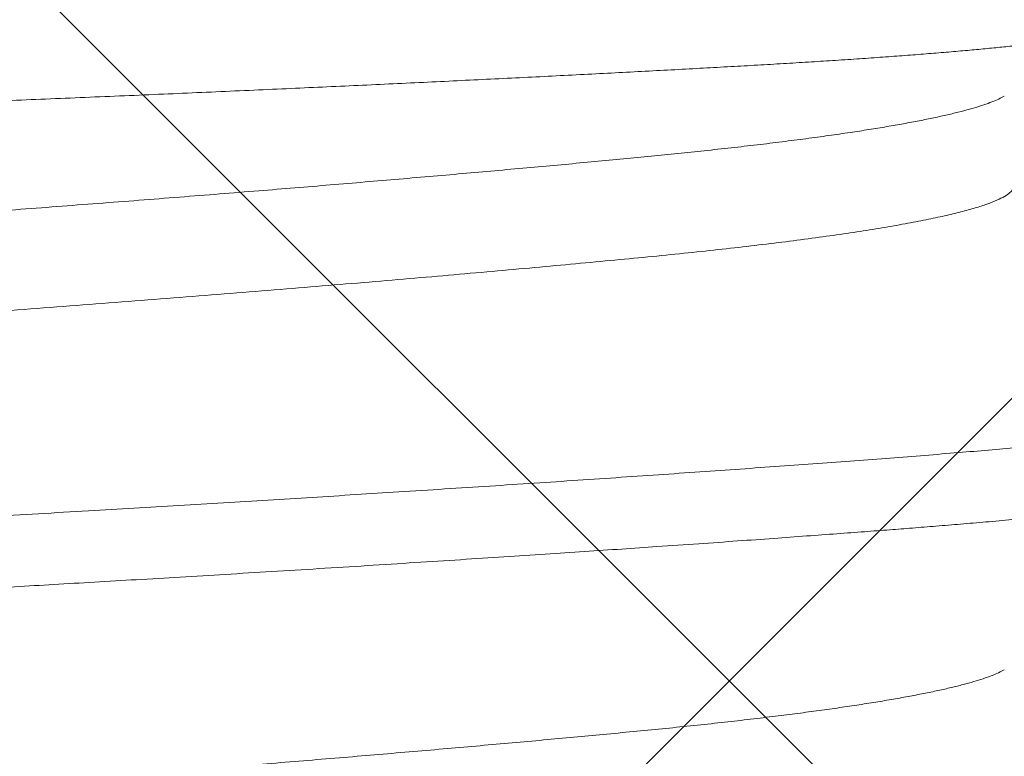
# Model space of a CAD drawing. Extents: x -30 to 73, y -10 to 73.
# Drawn here: x 51 to 51, y 16 to 16 of the extents above; entities that cross this region are included whole.
import ezdxf

# ---------------------------------------------------------------- set-up
doc = ezdxf.new("R2010")
doc.units = 0
doc.header["$LTSCALE"] = 0.1
doc.header["$MEASUREMENT"] = 0
doc.layers.get('0').update_dxf_attribs({"linetype": 'CONTINUOUS', "lineweight": 15})
doc.layers.get('DEFPOINTS').update_dxf_attribs({"linetype": 'CONTINUOUS'})
doc.layers.add('TEXT', color=7, linetype='CONTINUOUS', lineweight=15)
doc.styles.add('ROMAND', font='romand.shx', dxfattribs={"oblique": 15})
doc.dimstyles.new('ROMAND', dxfattribs={"dimscale": 4.5, "dimtxt": 0.125, "dimasz": 0.125, "dimexe": 0.0625, "dimexo": 0.0625, "dimgap": 0.0625, "dimtad": 0, "dimtih": 1, "dimtoh": 1, "dimdec": 3, "dimzin": 0, "dimdsep": 46, "dimlunit": 4, "dimtxsty": 'ROMAND', "dimcen": 0, "dimadec": 0, "dimazin": 0, "dimtfac": 1, "dimtdec": 3, "dimtix": 1, "dimtofl": 0, "dimtmove": 0, "dimatfit": 0, "dimfxl": 0, "dimtolj": 1, "dimtzin": 0, "dimarcsym": 0})

# ---------------------------------------------------------------- blocks, each defined once
blk = doc.blocks.new('*D36')
at = {"layer": 'DEFPOINTS', "color": 0}
for p in [(51.24576710709459, 15.51731099494397), (51.53105043202947, 15.51731099494397)]:
    blk.add_point(p, dxfattribs=at)
at = {"layer": 'TEXT', "color": 0, "lineweight": -2}
blk.add_line((52.09355043202947, 15.51731099494397), (52.65605043202947, 15.51731099494397), dxfattribs=at)
at = {"layer": 'TEXT', "color": 0}
blk.add_solid([(52.09355043202947, 15.61106099494397), (52.09355043202947, 15.42356099494397), (51.53105043202947, 15.51731099494397)], dxfattribs=at)
at = {"layer": 'TEXT', "color": 0, "insert": (57.97948801464026, 15.51731099494397), "char_height": 0.5625, "attachment_point": 5, "style": 'ROMAND'}
blk.add_mtext('\\A1;(4) \\A1;{\\H0.7x;\\S5/16;}"-18x {\\H0.7x;\\S3/4;}"S.S.\\PCUP POINT SET SCREW\\P(4 @ 90%%D)', dxfattribs=at)

msp = doc.modelspace()

# ---------------------------------------------------------------- hatches: boundary and pattern name
h = msp.add_hatch()
h.set_pattern_fill('ANSI37', color=8, style=0)
h.set_pattern_definition([(45, (-21.80442281603644, 1.019273235502062), (-0.08838834764831843, 0.08838834764831845), []), (135, (-21.80442281603644, 1.019273235502062), (-0.08838834764831845, -0.08838834764831843), [])])
h.paths.add_polyline_path([(54.2849746378904, 4.967680779200656), (54.66819519565399, 4.967680779200656), (54.2849746378904, 5.359466811311954)])
edge = h.paths.add_edge_path(flags=17)
edge.add_arc((51.67174498558086, 13.1864607697335), 0.4541543661127623, 3.941802089092842, 63.43833296286714)
edge.add_arc((51.67174498558086, 13.1864607697335), 0.4541543661127623, 3.9418020890923913, 63.43833296286772, ccw=False)
h.paths.add_polyline_path([(51.37482499978159, 13.59268077920068), (51.87482499978159, 13.59268077920066)], flags=17)
h.paths.add_polyline_path([(50.87482499978159, 14.28018077920068), (51.37482499978159, 14.28018077920068)], flags=17)
h.paths.add_polyline_path([(51.37482499978159, 14.28018077920068), (51.37482499978159, 13.90518077920068)], flags=17)
edge = h.paths.add_edge_path(flags=17)
edge.add_arc((51.40998124978159, 13.74893077920068), 0.1601562500000057, 102.6803834918181, 257.3196165081819)
edge.add_arc((51.40998124978159, 13.74893077920068), 0.1601562500000057, 102.68038349181847, 257.3196165081827, ccw=False)
edge = h.paths.add_edge_path()
edge.add_line((53.9724746378904, 5.67895158986682), (53.81232499978159, 5.842680779200656))
edge.add_line((50.62482499978159, 16.59268077920066), (51.52675172815748, 16.59268077920066))
edge.add_line((50.62482499978159, 14.03018077920068), (50.62482499978159, 16.59268077920068))
edge.add_line((51.11144048721462, 14.03018077920068), (50.62482499978159, 14.03018077920068))
edge.add_arc((51.67174498558086, 13.1864607697335), 0.2041543661127747, 3.941802089092842, 52.6621262883726)
edge.add_line((51.31994695100116, 13.34877834017628), (51.79556748567052, 13.34877834017628))
edge.add_arc((51.40998124978159, 13.74893077920068), 0.4101562499999932, 136.7081924067259, 257.3196165081827)
edge.add_line((52.37482499978159, 16.71785695118211), (52.37482499978159, 16.46768077920068))
edge.add_line((52.12482499978159, 13.21768077920068), (52.12482499978159, 12.90707744046522))
edge.add_line((53.9724746378904, 4.967680779200656), (53.9724746378904, 5.678951589866827))
edge.add_arc((52.29080548860213, 14.35164006163528), 2.367708099964077, 87.96639869908834, 108.8261439906009)
edge.add_arc((53.5897428237123, 4.99843748213037), 0.03076058590793105, 179.6194096722895, 270.9103897812607)
edge.add_line((53.55898561464983, 5.061141809432307), (53.55898291643473, 4.998641809490515))
edge.add_arc((53.52773561467893, 5.061143158539913), 0.03125, 359.9975264586324, 449.9975264586324)
edge.add_line((53.52773696378642, 5.092393158510696), (53.40336083582793, 5.092398528007372))
edge.add_line((53.58925408012681, 4.967680779200656), (53.9724746378904, 4.967680779200656))
edge.add_arc((43.80669345671686, 5.901759593114278), 9.630736738121792, 355.1792127267405, 386.2785836078277)
edge.add_arc((45.03795734106325, 6.376779829401571), 8.317267113099573, 27.09973362824418, 40.81203077727689)
edge.add_arc((51.76041665055936, 12.08557860948552), 0.507102169715138, 90.00000000001131, 212.5452067121244, ccw=False)
edge.add_arc((51.74477303402716, 12.72193029789862), 0.1301927832940733, 276.9011823165497, 362.6650889151149)
edge.add_line((51.87482499978159, 12.72798397655387), (51.87482499978159, 13.20737758199391))
edge.add_line((51.76041665055925, 12.34268077920066), (51.87482499978148, 12.34268077920066))
edge.add_line((50.87482499978159, 16.29839680529014), (50.87482499978159, 14.28018077920068))
edge.add_arc((52.29080548860213, 14.35164006163528), 2.117708099964077, 87.72620824660264, 117.0821000865515)
edge.add_arc((51.16390567348071, 16.73370195005856), 0.5225497153077003, 236.4123632040906, 288.1500487236945)
edge.add_arc((43.8157971554258, 5.902234522487433), 9.996705236792895, 359.6586677063099, 386.4298715604606)
edge.add_line((52.12482499978159, 13.21768077920066), (52.12482499978159, 12.71768077920066))
edge.add_arc((51.76041665055925, 12.08557860948568), 0.2571021697149831, 90, 221.5225594682804)
edge.add_arc((51.67174498558086, 12.74890078866783), 0.4541543661127623, 296.5616670371323, 356.0581979109076)
edge.add_arc((46.27888900291316, 6.64120805104168), 7.474781999649259, 29.76298651236758, 45.22363309705337)

# ---------------------------------------------------------------- linework, layer by layer
at = {"color": 8}
for points, knots in [([(51.50812231077225, 15.8442379501958), (51.50813632045697, 15.84422675605452), (51.50821298842914, 15.84416549613837), (51.50824801641465, 15.84405556368876), (51.50822729022684, 15.84390678774805), (51.50810092363383, 15.84375843573375), (51.50787905506513, 15.84360867145979), (51.50755803047832, 15.84345757491), (51.50713830926156, 15.84330526105406), (51.50661716473337, 15.84315113980004), (51.50599247031278, 15.84299534319779), (51.50526256098033, 15.84283792848399), (51.5044302421793, 15.84267973759948), (51.5034951704348, 15.84252080471943), (51.50245741402148, 15.8423613984332), (51.50132145141515, 15.84220210146474), (51.50008834109315, 15.84204310831089), (51.49875972809321, 15.84188448527051), (51.49733168116097, 15.84172580895316), (51.49580431459299, 15.84156715161178), (51.49417827483433, 15.84140868416567), (51.49244581579319, 15.84124972537508), (51.49060573587587, 15.84109047321073), (51.48865731146725, 15.84093095812396), (51.4866103143404, 15.84077216088463), (51.48446532312857, 15.84061408922258), (51.48222358166299, 15.84045704529574), (51.47991941824557, 15.8403031603831), (51.4775581568914, 15.84015266997125), (51.47514532966045, 15.84000547290977), (51.47264846620158, 15.83985988036908), (51.47006997951144, 15.83971447575118), (51.46741279806804, 15.839567349861), (51.46466578121738, 15.83941804042661), (51.46182927742166, 15.83926628567313), (51.45890372985991, 15.8391124332735), (51.45590383273156, 15.83895728076506), (51.45283116342694, 15.8388009394717), (51.44968770713808, 15.83864348228687), (51.44649421492034, 15.83848602077855), (51.44325375981543, 15.83832865573127), (51.43996959981757, 15.83817144952137), (51.4366250543635, 15.83801370877848), (51.43322209821531, 15.83785543984031), (51.42976304509409, 15.83769685744353), (51.42623325954014, 15.83753731698755), (51.42263420617235, 15.83737684657088), (51.41896778845398, 15.83721566324472), (51.41525325464568, 15.83705462564664), (51.41149314738254, 15.83689377006054), (51.40769027863598, 15.83673337485391), (51.40389034629266, 15.83657523591997), (51.40009723718777, 15.8364195004546), (51.39631469017468, 15.83626617746683), (51.39250290059852, 15.83611377025518), (51.38866458980488, 15.83596223191725), (51.38480262880057, 15.83581182963971), (51.38090114824547, 15.83566172691006), (51.37696280443492, 15.83551272776494), (51.37299073799977, 15.83536379612765), (51.36900667721238, 15.83521373006981), (51.3650136953496, 15.83506162487409), (51.36101487107135, 15.83490785516341), (51.35705382928666, 15.83475427495311), (51.3531334392319, 15.8346007831456), (51.34925623585309, 15.83444776774942), (51.34538527694576, 15.83429360045535), (51.34152355450419, 15.83413850039862), (51.3376740600014, 15.83398249848436), (51.33382157415224, 15.8338251090213), (51.32996963699452, 15.83366622535553), (51.32612185673861, 15.83350621203759), (51.3222986815108, 15.83334569750649), (51.31850343810834, 15.83318493950676), (51.31473933988912, 15.83302401287075), (51.31103644677978, 15.83286419846466), (51.30739701652067, 15.83270566202135), (51.3038229167181, 15.83254841877122), (51.30029070924661, 15.83239155284043), (51.29680360521672, 15.83223508298612), (51.29336464358676, 15.83207922704248), (51.28995999513256, 15.83192327225186), (51.28659395757222, 15.83176734748152), (51.28327075358311, 15.83161162663505), (51.28000908279671, 15.83145696826764), (51.27681254252161, 15.83130369530278), (51.27368403899266, 15.83115163188535), (51.27066922522431, 15.83100306870223), (51.26776628853054, 15.83085602923612), (51.26497283304093, 15.83070907534604), (51.2622508374584, 15.83056065850278), (51.25960293800119, 15.8304107115663), (51.2570315394488, 15.83025947536692), (51.25452729390054, 15.83010627703582), (51.25209426409072, 15.82995124307322), (51.24973620074195, 15.82979444053228), (51.24746602784262, 15.82963677686415), (51.24528644382156, 15.82947820685015), (51.24319966981091, 15.82931901659919), (51.24121538702695, 15.82915984857779), (51.23933483128621, 15.82900079844872), (51.2375568073868, 15.8288419388213), (51.23588025289598, 15.82868306185075), (51.23430367109677, 15.82852396557801), (51.2328304070802, 15.82836491881903), (51.23146969621712, 15.82820697965705), (51.23022323432451, 15.828050370257), (51.22906861799129, 15.8278923705451), (51.22800744062158, 15.8277322330875), (51.22704728117401, 15.82757008747659), (51.22620911651165, 15.8274089394328), (51.22550638490907, 15.82725177361351), (51.224933365423, 15.82709868323462), (51.22448257714268, 15.82694971986136), (51.22414454033049, 15.82680203969086), (51.22391982181057, 15.82665576334615), (51.22380791515002, 15.82651030996196), (51.22381033857744, 15.82636329150345), (51.22390650273269, 15.82622359635812), (51.2240535337678, 15.82613270739965), (51.2241207934253, 15.8260911300537)], [0, 0, 0, 0, 0.001816981024388611, 0.009943425085564062, 0.01781016463897233, 0.0256783164410081, 0.03354505655692687, 0.04146324908346286, 0.04938288168349644, 0.05730107457283867, 0.06538105416340585, 0.07346256510292362, 0.08154254797749251, 0.0896783157332208, 0.09781564955212332, 0.1059514187016052, 0.1140554786182298, 0.1221610847853284, 0.1302651458364125, 0.1384254997401057, 0.1465874265114232, 0.1547477911982127, 0.1630856746661946, 0.1714252522732124, 0.1797631351132145, 0.1881623869021748, 0.1965633327605684, 0.2049625782450882, 0.213066636646545, 0.2211722430990064, 0.2292763066910994, 0.2374353422677124, 0.2455958944791389, 0.2537549568747822, 0.2620829688960903, 0.270412521830853, 0.2787405218515898, 0.2871258136289666, 0.2955127244529801, 0.3038980191858915, 0.3121942813164453, 0.3204920979659865, 0.3287883673540438, 0.3371412778404577, 0.3454957663471914, 0.3538486765996907, 0.3623800841471218, 0.3709131779609171, 0.3794445836966354, 0.3880376321690074, 0.396632402274135, 0.4052254529342746, 0.4135923424560446, 0.4219608359266545, 0.4303277299850426, 0.4387527382781685, 0.4471793783551646, 0.4556043893643965, 0.4642102402858102, 0.4728178403272076, 0.481423815547302, 0.4900901984400551, 0.4987582515024694, 0.5074246336446765, 0.515887369333305, 0.5243516566151204, 0.5328143881847223, 0.5413336262592969, 0.5498544457411714, 0.5583736783112442, 0.5670707651973589, 0.5757695321745885, 0.5844666203438847, 0.5932250711280986, 0.6019852473597731, 0.6107436925846051, 0.6193734334467018, 0.6280048238901996, 0.6366345649963288, 0.6453242347216268, 0.6540156185221574, 0.662705281996217, 0.6715840230357188, 0.6804645539985731, 0.689343273891386, 0.6982873061409083, 0.7072331852020545, 0.7161772374539598, 0.7248105031643183, 0.7334453074493957, 0.7420785879946868, 0.7507683274259633, 0.759459654374746, 0.7681493933545159, 0.7770167232976486, 0.7858857752886138, 0.7947531090840726, 0.8036816924477671, 0.8126119889844556, 0.8215405745636745, 0.8304280866641178, 0.8393155941756364, 0.848230329967403, 0.8571450562137762, 0.8661115146076965, 0.8750849274343553, 0.8839139153258054, 0.8927495474924187, 0.9020927687977891, 0.9114359853335927, 0.9208108458899642, 0.9301857054632096, 0.9390732153615144, 0.9479607273795936, 0.9568754592254683, 0.9657901908430977, 0.9747559481246915, 0.9837283094022895, 0.9925564807781556, 1, 1, 1, 1]), ([(51.49620420526514, 15.83683851909944), (51.49612467493, 15.83679077636684), (51.49589239224792, 15.83665133510897), (51.49537603095496, 15.83641741309486), (51.49466285096491, 15.83613687743689), (51.49382129831633, 15.83585374532193), (51.49285933708666, 15.83556839510102), (51.49177553512345, 15.83528132871449), (51.49057147318058, 15.83499301630684), (51.48924836340962, 15.83470371052474), (51.48781660209158, 15.83441585439057), (51.4862806552303, 15.8341296129132), (51.48464523175267, 15.8338455572836), (51.48290375681711, 15.83356239865311), (51.48101019904311, 15.83327297988527), (51.47895823422516, 15.83297790673758), (51.47674218058273, 15.83267773429823), (51.47441883353565, 15.83238056648801), (51.4719932795615, 15.83208679687272), (51.46947082073814, 15.83179686538331), (51.46690641454472, 15.83151665309593), (51.46431173187625, 15.83124615964648), (51.46169366478375, 15.83098569558611), (51.45899426188066, 15.83072664498927), (51.45620605981946, 15.8304625761203), (51.45332468309039, 15.83019458675352), (51.4503529477696, 15.82992252396065), (51.4472940957271, 15.82964694417799), (51.44415167573652, 15.82936818936689), (51.44092958145643, 15.82908652681589), (51.43765163081662, 15.82880422780906), (51.43432369437323, 15.82852160999185), (51.43095158608105, 15.82823924181371), (51.42752004145063, 15.82795562540986), (51.42394104053506, 15.82766384678466), (51.42021506122296, 15.82736413426444), (51.4163437388562, 15.82705711404385), (51.41242792241906, 15.82675075366178), (51.4084744812285, 15.82644566406728), (51.40449035875145, 15.82614230360348), (51.40055853087449, 15.8258470093121), (51.39668737734428, 15.8255599422789), (51.39288423085554, 15.82528147123929), (51.3890779260945, 15.82500621215613), (51.38527418080446, 15.82473455977278), (51.38147860321783, 15.82446702623116), (51.37769627338207, 15.82420333979606), (51.37392142939143, 15.82394472907103), (51.37014428016073, 15.82368368952136), (51.3663551617642, 15.82341815268269), (51.36257775603474, 15.82315016878358), (51.35881755562548, 15.82288008918444), (51.35507991562861, 15.82260827515167), (51.35134779415444, 15.82233350369421), (51.34752724127827, 15.82204869337767), (51.34362590401247, 15.82175414286432), (51.33965274091429, 15.82145005147559), (51.33571293683235, 15.82114445358501), (51.33181340674525, 15.82083778148598), (51.32796097017763, 15.82053053782732), (51.32423455699291, 15.82022920542227), (51.3206367053931, 15.81993420653457), (51.31716892989789, 15.81964598670965), (51.31376500987528, 15.81935905609606), (51.31042975778996, 15.81907394825446), (51.30716775441192, 15.81879103065945), (51.30398330853131, 15.81851071269833), (51.30088044917557, 15.81823341296283), (51.29786288250625, 15.8179594614255), (51.29493404116772, 15.81768931955419), (51.29211372958173, 15.81742480004863), (51.28940102395904, 15.81716597197483), (51.28678694507039, 15.81691239238421), (51.28424845834502, 15.81665430605712), (51.28171529040355, 15.8163853077953), (51.27919903417433, 15.81610501057172), (51.27671314455563, 15.81581353590595), (51.27432625075085, 15.81551843250186), (51.2720435390363, 15.81522001151056), (51.26986998381017, 15.81491893243472), (51.26784954713935, 15.81462133659988), (51.26597859609524, 15.81432790421009), (51.26425286275867, 15.8140391221674), (51.26263835090094, 15.8137496300359), (51.26113772074621, 15.81345994804528), (51.25975329645632, 15.81317041518108), (51.25848697603919, 15.81288157405336), (51.25734039349345, 15.81259377508512), (51.25631471326892, 15.81230748706639), (51.25541080138885, 15.81202312447762), (51.25463371415231, 15.81174286630994), (51.2539810204662, 15.81146685263305), (51.25345013525123, 15.81119566119004), (51.25303567385606, 15.81092779488067), (51.25273206197596, 15.81065672094381), (51.25253869195296, 15.81038618219198), (51.25251678354107, 15.81020574895288), (51.25250606599877, 15.81011748144674)], [0, 0, 0, 0, 0.005430495615956758, 0.01586074148625105, 0.02632804485869079, 0.03682728161514559, 0.04735327069924843, 0.05790072038880796, 0.06846427125988543, 0.07903854013504581, 0.08961808952971678, 0.1000085992843455, 0.1103937937510074, 0.120768509238179, 0.1311276419551655, 0.1422909427702799, 0.1534238668634403, 0.1645202247592709, 0.1755739190542953, 0.1865790340148687, 0.1975298254893672, 0.2078001010563928, 0.218012561950317, 0.2282097726765297, 0.2384648206774554, 0.2487743949907414, 0.2591338429811119, 0.2695383984403545, 0.2799831216339419, 0.2904630174344396, 0.3009729014911547, 0.3113192639265188, 0.3216844854272111, 0.3320635051478452, 0.3424511706439429, 0.3536723930551151, 0.3648911913588292, 0.3761010802962588, 0.3872955983357744, 0.3984683230556205, 0.4096129223842601, 0.4200893902542959, 0.4305301787421976, 0.4409302726675801, 0.4512847636995, 0.4615888799536003, 0.4718380096722533, 0.4820312746292797, 0.4922499565275585, 0.5025259869280742, 0.5128548145134748, 0.5230460613782872, 0.5332791331208176, 0.543549334374985, 0.5538518488945019, 0.5650080059539997, 0.5761898459389602, 0.5873910332715634, 0.5986051095993121, 0.6098256173669838, 0.6210460409385187, 0.6316194616595809, 0.6421815849014377, 0.6527270457055387, 0.6632505042265499, 0.673746655957637, 0.6842103459203603, 0.6946364571407945, 0.705020021183303, 0.7153561778724784, 0.7256402001375899, 0.7356854722256069, 0.745692870848685, 0.7557481929539914, 0.7658574330785455, 0.7768297411630468, 0.7878542301098044, 0.798925016286661, 0.810036138498444, 0.8211814697544904, 0.8323547843592288, 0.8429095967186373, 0.853478278523477, 0.8640554210925395, 0.8746355598219054, 0.8852132542213064, 0.8957830778036352, 0.9063395866998053, 0.916877419046923, 0.9273912507107837, 0.9378758429863622, 0.9481397689648844, 0.9583657189997524, 0.9685490209785775, 0.9786851220815204, 0.9895728130417065, 0.9999999999999999, 0.9999999999999999, 0.9999999999999999, 0.9999999999999999]), ([(51.49713792030059, 15.82817274598096), (51.49712432954732, 15.82806636884364), (51.49709575180134, 15.82784268596656), (51.49678913838829, 15.82749414423216), (51.49627503405918, 15.8271284327095), (51.49553586620596, 15.82675620577585), (51.49458238833165, 15.82638078861432), (51.49341707636336, 15.82600308852837), (51.49204577629462, 15.82562422162077), (51.49046340808957, 15.82524288343251), (51.48866227900407, 15.82485782183282), (51.48664235495562, 15.82446995875559), (51.4844049488878, 15.8240804809584), (51.48196893792704, 15.82369262886822), (51.47934216555871, 15.82330766739328), (51.47655011502968, 15.82292868117132), (51.47360607572455, 15.82255670337204), (51.47052372519011, 15.82219243282056), (51.46729572200138, 15.821834837691), (51.46391237221735, 15.82148157287004), (51.46036768852321, 15.82113504458268), (51.4566492255417, 15.82078154706763), (51.45276633568369, 15.82042026269806), (51.44872067013682, 15.82005218606166), (51.44454561206487, 15.81968009930542), (51.44025319409366, 15.81930525075241), (51.43585592128704, 15.81892845978423), (51.43133861236447, 15.81854872132071), (51.42668445473839, 15.81816441201066), (51.42190338762964, 15.81777677549074), (51.41700650923383, 15.8173867085783), (51.4120360500101, 15.81699768839405), (51.40700605432767, 15.81661074268509), (51.40196078856161, 15.816229240762), (51.39691536516182, 15.81585405217994), (51.39188418686206, 15.81548616112924), (51.38685012178257, 15.81512406040247), (51.38179618628089, 15.81476656309842), (51.37672988714735, 15.81441415979086), (51.37163828995597, 15.81406589626108), (51.36653766843642, 15.81370921748926), (51.36141847268584, 15.81334550386985), (51.35632309390473, 15.81297734045356), (51.35126506400798, 15.81260559805094), (51.34625751398448, 15.81223148341148), (51.34128379707852, 15.81185354685847), (51.33632758071019, 15.81147055871598), (51.33140373243782, 15.81108354620135), (51.32652754067101, 15.81069334502865), (51.32174194240861, 15.81030357542251), (51.31705999442227, 15.80991514906763), (51.31252112719574, 15.80953155000957), (51.30813446046204, 15.80915359471497), (51.30390777888681, 15.80878231930753), (51.2998239417924, 15.8084163045127), (51.29586783198556, 15.80805431864009), (51.29205017112588, 15.80769696606779), (51.2883710998758, 15.80734595028791), (51.28484182936791, 15.8069954013111), (51.28145338984382, 15.80663605974348), (51.27822711886256, 15.80627214185378), (51.27517114148441, 15.8059039560554), (51.27229255248744, 15.80553282261415), (51.26958284262423, 15.80515721597307), (51.26703561049305, 15.80477599273858), (51.26466302338315, 15.80438994589211), (51.26247670149019, 15.80400020770669), (51.26049736108689, 15.80361002361751), (51.2587302122588, 15.80322059885766), (51.25718935102611, 15.80283527119093), (51.25587063860985, 15.80245499290598), (51.25478092246965, 15.80208084192004), (51.25396331797458, 15.80174619989481), (51.25360198014062, 15.80153826233051), (51.2534521467245, 15.80145203832443)], [0, 0, 0, 0, 0.01256122296357798, 0.0264129169351808, 0.04035752084837572, 0.05438337420541958, 0.06847839691613564, 0.08237705985389511, 0.09631835793550496, 0.1102899480294504, 0.1242793809462928, 0.1385284228448427, 0.1527695969783316, 0.1669896245554991, 0.1811753636313313, 0.1953138649364765, 0.209141674989716, 0.2228999529627459, 0.2365773367682321, 0.2501629318591473, 0.263898588782115, 0.2776845270638862, 0.2915706250886367, 0.3055455091797906, 0.3195974034729371, 0.3334615389465485, 0.347376256492837, 0.3613293754665711, 0.3753085278309677, 0.3895555984448323, 0.4038033673628962, 0.4180385296613909, 0.4322478544658373, 0.4464182442539447, 0.4602852991743796, 0.4740904614761083, 0.4878221443954721, 0.5014691282553111, 0.5152660430646016, 0.5289976807494138, 0.542820547067037, 0.5567395833023812, 0.5707432618382403, 0.5845677510546923, 0.5984506670392875, 0.6123799974614356, 0.6263435018790662, 0.6405830671120324, 0.6548319256034378, 0.6690767173466342, 0.6833041865058436, 0.6975011342906998, 0.711402300121844, 0.7252493810228603, 0.7390305342065332, 0.7527342931877214, 0.7665962264978703, 0.7803552264561137, 0.7941103649454948, 0.8079687567439421, 0.8219192759196873, 0.8356990876641085, 0.8495450327386648, 0.8634453120300867, 0.8773877961785472, 0.8916143964234132, 0.90585878274966, 0.920107720681209, 0.934347868920406, 0.9485659775158216, 0.9624960632789034, 0.9763799543572371, 0.9902056419393095, 1, 1, 1, 1]), ([(51.53009812246751, 15.80954860469214), (51.5301216153066, 15.80953641380171), (51.53030336818381, 15.80944209870407), (51.53052316542437, 15.80926788148226), (51.530749790953, 15.80902691762505), (51.53084067202292, 15.80878981242806), (51.53081213680821, 15.80855485449636), (51.53065972294996, 15.80831578375624), (51.53037354237881, 15.80806522272152), (51.5299366376255, 15.80780272737074), (51.52933204821977, 15.80752849268457), (51.5285722237968, 15.8072508409677), (51.52765657083387, 15.80697023441658), (51.52658495062644, 15.80668706283018), (51.52535769429176, 15.80640172131992), (51.52397560104339, 15.80611465731998), (51.52243998713971, 15.80582632420118), (51.52075259608864, 15.80553709829594), (51.51892661894851, 15.80524916152864), (51.51696776954009, 15.80496294111923), (51.51488208094759, 15.80467887974577), (51.51266111686868, 15.80439572066447), (51.51036679512754, 15.80412076098578), (51.50801416264324, 15.80385429264608), (51.50561746410267, 15.80359659218966), (51.50311891883757, 15.80334083774787), (51.50052255595915, 15.80308758892015), (51.49783248780307, 15.80283688128209), (51.49505311665803, 15.80258911135564), (51.49209414690336, 15.80233654398702), (51.48895009453099, 15.80207946702298), (51.48561123091986, 15.80181901124433), (51.48216863255175, 15.80156001621567), (51.47861275682124, 15.80129595372352), (51.47493805187958, 15.80102788400355), (51.47114809631523, 15.80075591613078), (51.46724705258544, 15.80048025655717), (51.46323942206709, 15.80020150337337), (51.45913017176542, 15.79991991473662), (51.45494971765083, 15.7996375360924), (51.45070547402247, 15.79935494108132), (51.44640493271459, 15.79907255911336), (51.44202857208927, 15.7987889747891), (51.43769286170618, 15.79851180966706), (51.43340945909813, 15.79824136839876), (51.42918884111589, 15.79797812097858), (51.42492473616744, 15.79771525207016), (51.42062259674992, 15.79745314605468), (51.41628798883733, 15.79719211645872), (51.41192649416803, 15.79693250131611), (51.40739828782876, 15.79666605471373), (51.40270668286621, 15.79639326749712), (51.39785641522758, 15.79611478711017), (51.39300211088585, 15.79583955428086), (51.38815107487585, 15.79556791462518), (51.38331046088456, 15.79530030361575), (51.37848672692962, 15.79503669343363), (51.37367263799979, 15.7947780766296), (51.36885555297226, 15.79451700470258), (51.36402316503109, 15.7942515040874), (51.35920572179998, 15.79398351759902), (51.35441021973975, 15.79371341110112), (51.34964348685924, 15.79344159586344), (51.34488379846073, 15.79316685487032), (51.34025629770315, 15.79289635263582), (51.33576568644446, 15.7926307714995), (51.33141554969234, 15.79237046200934), (51.32709480435392, 15.79210893740967), (51.32280902688535, 15.79184642822726), (51.31856374619781, 15.79158335807858), (51.31436437943489, 15.79132000042264), (51.31007812445228, 15.7910479345018), (51.30571696458696, 15.79076752588684), (51.3012944065606, 15.79047930454144), (51.29695328018761, 15.79019240350627), (51.29269972524276, 15.78990728709978), (51.28853959052333, 15.78962437208718), (51.28447836977648, 15.78934405279709), (51.28052119107133, 15.78906675126619), (51.27667280825904, 15.78879280952509), (51.27293754910136, 15.78852262776913), (51.26934072803294, 15.78825814692813), (51.26588113321407, 15.787999315522), (51.26254739825652, 15.78774571371318), (51.25930998657896, 15.78748763363318), (51.25624231769359, 15.78723220511684), (51.25334038666256, 15.78697963531731), (51.25060049706065, 15.7867305460331), (51.24795189194208, 15.78647864203288), (51.24539887665469, 15.7862242418388), (51.24294550179297, 15.78596758537638), (51.2405956772642, 15.78570903998691), (51.23827814007586, 15.78544018280071), (51.2360098510951, 15.78516119920191), (51.23380895619539, 15.78487244651902), (51.23174993011196, 15.78458298547976), (51.22983614153748, 15.78429325543955), (51.22807051280438, 15.78400377273574), (51.22645556215321, 15.78371488927705), (51.22499327351636, 15.78342709460225), (51.2236852051301, 15.783140831468), (51.22253240857253, 15.78285647288871), (51.221541357967, 15.78257617341485), (51.22070904472992, 15.78230020847074), (51.22003164632702, 15.78202897141664), (51.21950435466613, 15.78176112902737), (51.21913180545198, 15.78150348115126), (51.21891241927051, 15.78125606318672), (51.21881769834215, 15.78107478190537), (51.21883392323321, 15.78097345005618), (51.21883756368959, 15.78095071374419)], [0, 0, 0, 0, 0.001298099490673636, 0.0100427758635646, 0.01874627357617116, 0.02740543326835126, 0.03604347563757671, 0.04472417092735636, 0.05344770877313033, 0.06308919301817902, 0.07277423269681947, 0.08249831269773136, 0.09225679763124833, 0.1020449409940219, 0.1118579108839286, 0.1216908056445357, 0.1315386592670478, 0.1413964550506402, 0.151259152716566, 0.1609456279338492, 0.1706271583349522, 0.1802989637790009, 0.1899563044877685, 0.1988783988059678, 0.2077803797663248, 0.2166585967112599, 0.2255094878851712, 0.2343295359558063, 0.2431152969739017, 0.2518634199311385, 0.2614389385759682, 0.2709607566072282, 0.2804683944626702, 0.2900297604743634, 0.2996417751640744, 0.3093001121040069, 0.3190003304010328, 0.3287378565090301, 0.338508027790159, 0.3483060448066687, 0.357951533372411, 0.3676145335476959, 0.377290325459115, 0.3869741480086132, 0.3959407466031547, 0.4049063128623389, 0.4138670730435355, 0.4228192320927315, 0.4317590124998023, 0.4406826903689968, 0.4495865775691325, 0.4593535688059344, 0.4690874338572634, 0.4787835088038852, 0.4884372367403643, 0.4980441824691981, 0.5076000501480187, 0.5171040307089053, 0.5266316252454423, 0.5362124811651013, 0.5458423764965529, 0.5553438319629962, 0.5648841228660322, 0.5744588885418019, 0.5840636633527694, 0.5929768694482616, 0.6019082331414357, 0.6108540204310707, 0.6198104975349724, 0.6287738884309142, 0.6377403846256403, 0.6467061989234525, 0.6565632042043674, 0.6664097273552696, 0.6762407802603535, 0.6860514045857993, 0.6958366879059893, 0.7055918022350633, 0.7153120540314907, 0.7249927739903289, 0.7346294775404328, 0.7442177674248132, 0.7535836123089238, 0.7629143311209745, 0.7722895345914701, 0.7817148128692794, 0.7904802197112365, 0.7992817717376479, 0.8081160647515373, 0.8169796483737177, 0.8258689619849425, 0.8347804055137017, 0.8437103216395434, 0.8535500622809354, 0.8634026774787258, 0.8732631284705191, 0.8831263815445871, 0.8929873718451184, 0.9028410252117444, 0.9126823428491835, 0.9225063125757561, 0.9323080037960311, 0.9420825382586954, 0.9516514751558256, 0.9611851596072899, 0.9706792338671377, 0.9801294696350789, 0.9888341957888613, 0.997494675068607, 1, 1, 1, 1]), ([(51.53082499406162, 15.80178416115028), (51.53081776572526, 15.80172277975289), (51.53080276105106, 15.80159536345278), (51.53067451988863, 15.80139435332237), (51.53044794574771, 15.80117734193479), (51.53009581013532, 15.80094409082344), (51.52959992164892, 15.80069457962485), (51.5289379665395, 15.80042893819132), (51.52815277957711, 15.80016868717286), (51.52726785019297, 15.79991600566196), (51.52630976945932, 15.79967320231988), (51.52519717684117, 15.79942036621949), (51.52391787718602, 15.79915753972163), (51.52245949692247, 15.79888465352943), (51.52080961822651, 15.79860183706816), (51.51897664021965, 15.79831215722213), (51.51699635803982, 15.79802265449935), (51.51491881387824, 15.7977404168948), (51.5127791361416, 15.79746811887762), (51.51059208580727, 15.79720576955069), (51.50838425601989, 15.79695482953871), (51.50617004603544, 15.79671512080098), (51.50396266526718, 15.79648654147294), (51.50175937246945, 15.79626759312531), (51.49944108630564, 15.79604583789292), (51.49701596625732, 15.79582266323685), (51.49449450376483, 15.79559957989743), (51.49203848974935, 15.79539005068077), (51.48966137052878, 15.79519424292079), (51.48737538308535, 15.7950118201662), (51.48507232784323, 15.79483445659726), (51.48264055619234, 15.7946508917998), (51.47995775895481, 15.79444990443299), (51.47702140967635, 15.79423286767444), (51.47382038421222, 15.79399957901987), (51.47034354564448, 15.79375014179192), (51.4665799084438, 15.79348446219088), (51.46282995077877, 15.79322417189034), (51.45913434321483, 15.79297156884896), (51.45553409899162, 15.79272871486639), (51.45173521107074, 15.79247589484505), (51.44773388953956, 15.79221305844671), (51.44352681021201, 15.79194019613465), (51.43911125308784, 15.7916574036832), (51.43453731234422, 15.79136771082086), (51.42990494652986, 15.79107821620002), (51.42531995746072, 15.79079597643884), (51.42083781197675, 15.7905236793155), (51.4164670468748, 15.79026133036561), (51.41223923229757, 15.79001038896628), (51.40815989495411, 15.78977068257173), (51.40423348943273, 15.7895420985413), (51.40043903653282, 15.78932316292726), (51.39656399829983, 15.78910136378106), (51.39263053877937, 15.78887824170928), (51.38866194730883, 15.78865510578859), (51.3849013177902, 15.78844562038644), (51.38135205673439, 15.78824979808213), (51.37801680216046, 15.7880673905388), (51.37472688618857, 15.78788998321349), (51.37132506308376, 15.78770646930684), (51.36765459519688, 15.78750543060555), (51.36372994026806, 15.78728843607016), (51.35955475888522, 15.78705514419049), (51.35513379566464, 15.78680567164972), (51.35047314415385, 15.78654002902742), (51.34595511150997, 15.78627974037225), (51.34161369105777, 15.7860270982134), (51.33748025102636, 15.7857842841531), (51.33322041378631, 15.78553145231959), (51.32884097530996, 15.7852686197804), (51.32434961569538, 15.78499575486241), (51.31975492719789, 15.78471297000856), (51.31511934653156, 15.78442324813237), (51.31054844495338, 15.78413375238176), (51.30614183752982, 15.78385154393295), (51.30194280880653, 15.78357923553379), (51.29794866181078, 15.78331689937882), (51.29417746278966, 15.78306591893448), (51.29062261607407, 15.78282624741246), (51.28727721815335, 15.7825976670089), (51.28411434867508, 15.78237868973339), (51.28095249651631, 15.78215694143894), (51.277814868826, 15.78193376720517), (51.27472389429522, 15.78171067493109), (51.27186157203914, 15.78150117827983), (51.26921928099239, 15.78130535933353), (51.26678850718963, 15.78112295024802), (51.26443891918916, 15.78094554420333), (51.26205978729786, 15.78076202760573), (51.2595517536904, 15.78056099848551), (51.25693780840754, 15.78034396536569), (51.25423423040377, 15.78011071157727), (51.25145888655811, 15.77986123741807), (51.24863136947499, 15.77959555768591), (51.24599186134208, 15.77933530813182), (51.24354777568055, 15.77908265532763), (51.24130245098843, 15.77883985057061), (51.23907701985536, 15.77858698961622), (51.23688487642119, 15.77832415535389), (51.23474021870913, 15.77805132951327), (51.23265790517223, 15.77776849660611), (51.23067615011485, 15.77747881808413), (51.22884427482825, 15.77718930828662), (51.22719738416549, 15.77690711301882), (51.2257412083743, 15.77663476482152), (51.22446339216481, 15.7763724656181), (51.22335792181798, 15.77612148567495), (51.2224099599382, 15.77588177730294), (51.22160524126662, 15.77565323447189), (51.22092673774205, 15.77543424862876), (51.2203302237773, 15.77521250176096), (51.21982641352429, 15.77498932852824), (51.21942372499734, 15.77476623224287), (51.21913639183867, 15.77455674802633), (51.21894890377826, 15.77436088804895), (51.2188465046728, 15.77417851679259), (51.21881370227845, 15.77400110836776), (51.21885053164681, 15.77381756186037), (51.21897572358171, 15.77361654790828), (51.2191928452371, 15.77340372851057), (51.21942843335728, 15.77325696635023), (51.21954674382164, 15.77318326357044)], [0, 0, 0, 0, 0.006757551963359487, 0.01402741393019867, 0.02180958617502219, 0.03010405869118323, 0.03891083688959256, 0.04822991038288769, 0.05806127219564278, 0.06614544206425077, 0.07454588238357202, 0.08326258841592317, 0.09229556520931212, 0.1016448165002007, 0.1113103226367681, 0.1212920915420511, 0.1312521598367858, 0.1408973852728249, 0.1502277455712868, 0.1592432627433133, 0.1679439366567386, 0.1761827545318166, 0.1841178936875182, 0.1917492838252254, 0.1990769860059317, 0.2074043394218661, 0.215301280032978, 0.2227677748901329, 0.2298038458434656, 0.2364094617717216, 0.2425846554996279, 0.2493425508995258, 0.2566127052497726, 0.2643951052291808, 0.2726897420719609, 0.2814966226444786, 0.2908157345926575, 0.3006470892180652, 0.3087312013704776, 0.3171315503691771, 0.3258481398680018, 0.3348809520280195, 0.3442299870137548, 0.353895259188133, 0.3638767464643243, 0.3738368188494994, 0.3834820301894533, 0.3928124031473812, 0.4018279273554811, 0.4105285869442609, 0.4187674200704626, 0.4267025422847378, 0.4343339453970324, 0.4416616407863074, 0.4499889988676807, 0.4578859321722878, 0.4653524313711873, 0.4723884958390085, 0.4789941235144702, 0.4851693135244701, 0.4919272103871047, 0.4991973614926819, 0.5069797550043393, 0.5152744001222517, 0.5240812792125485, 0.5334003980958055, 0.5432317458774482, 0.5513158596843211, 0.5597162074788855, 0.5684327866099429, 0.5774656020468476, 0.5868146452192332, 0.5964799180949573, 0.6064614052614224, 0.6164214735561572, 0.6260666968957384, 0.6353970571942003, 0.6444125743662268, 0.6531132503576434, 0.6613520661617902, 0.6692872053174918, 0.6769185975105982, 0.6842462996913046, 0.692573653107239, 0.7004705937183509, 0.7079370865658339, 0.7149731575191666, 0.7215787734474226, 0.7277539691311512, 0.7345118625741968, 0.7417820189031176, 0.7495644188825257, 0.7578590537110644, 0.7666659363125029, 0.7759850482606818, 0.785816400832395, 0.7939005150479284, 0.802300861975805, 0.8110174535525937, 0.8200502657126114, 0.8293992986076807, 0.8390645728785165, 0.8490460601547078, 0.8590061325398829, 0.8686513417833759, 0.8779817168320686, 0.88699723895564, 0.8956979006224144, 0.903936733748616, 0.9118718538994331, 0.9195032590671236, 0.9268309524097355, 0.9351583125272449, 0.9430552438081451, 0.9505217430070446, 0.9575578094687828, 0.9641634351681326, 0.9703386251781508, 0.9770965245630269, 0.984366673124825, 0.9921490686341108, 1, 1, 1, 1]), ([(51.49621829426894, 15.7812833132312), (51.49604139182475, 15.78118726332947), (51.49568438112487, 15.78099342291766), (51.49498965107182, 15.78070402873264), (51.49418638823875, 15.78041625585323), (51.49327425708884, 15.78013176749708), (51.49224110292562, 15.77984538937635), (51.49108689952641, 15.77955752658755), (51.48981313265995, 15.7792685917119), (51.48842131141816, 15.77897905733811), (51.48691346917951, 15.77868936638322), (51.48529187841621, 15.77839991025164), (51.48355923973031, 15.77811121386617), (51.48172945765123, 15.7778253425481), (51.47980803643043, 15.77754273027266), (51.47780059937963, 15.7772637843009), (51.47569919586465, 15.77698712494245), (51.47344972038388, 15.7767059523763), (51.4710478692549, 15.77642081116677), (51.46849010943208, 15.77613248293099), (51.46584317987094, 15.77584864595336), (51.46311211065745, 15.77556929195157), (51.46029295650067, 15.77529527773332), (51.45743432578445, 15.77502270949891), (51.45453448014052, 15.7747510220432), (51.45159995667427, 15.77448061419089), (51.44857692701567, 15.77420645150404), (51.44546882624991, 15.77392894205768), (51.44227937888729, 15.77364846600544), (51.43901264307772, 15.77336540176307), (51.43567293338742, 15.77308015931294), (51.43226485405148, 15.77279314369666), (51.42879323213799, 15.77250485014727), (51.42528417182848, 15.77221736073078), (51.42174398372481, 15.77193116784737), (51.41817893147481, 15.77164667620993), (51.41457298441981, 15.77136257670523), (51.41083480672273, 15.77107182339437), (51.40696691996527, 15.77077483296875), (51.40297299264955, 15.77047233791852), (51.39895804034074, 15.77017224712034), (51.39492907033036, 15.76987513015125), (51.39089304539334, 15.76958140401427), (51.38693314691204, 15.76929705810271), (51.3830562051877, 15.76902224583908), (51.37926796186321, 15.76875696068069), (51.37549125066005, 15.76849624241741), (51.3717162316824, 15.76823741550645), (51.36793308280937, 15.76797351546411), (51.36413683286185, 15.76770564870164), (51.36033275776003, 15.76743379918102), (51.35652648024131, 15.76715834325498), (51.35272373132307, 15.76687964721437), (51.3489529816195, 15.7665998604151), (51.34521966335683, 15.76631931710794), (51.34152894968202, 15.76603853652013), (51.33786401579675, 15.76575618072842), (51.33413351395643, 15.76546514686781), (51.33034664316108, 15.76516574617186), (51.32651380914194, 15.76485848250572), (51.32273720794194, 15.76455145135712), (51.31902323311579, 15.76424511366605), (51.31537806881124, 15.76394005335806), (51.31187532131003, 15.76364252813036), (51.30851555781601, 15.76335287981861), (51.3052983363948, 15.76307143198235), (51.30216107372507, 15.76279281240917), (51.29910759479105, 15.76251746966628), (51.29614144058951, 15.76224563907489), (51.29326584970647, 15.76197791367132), (51.2904834902663, 15.76171408466574), (51.28778939190693, 15.76145533668537), (51.28517623054211, 15.7611944754335), (51.2826531808721, 15.76093073050653), (51.28022000973374, 15.76066457900906), (51.27787964113418, 15.76039626721968), (51.27562194352095, 15.76012468107361), (51.27339309959746, 15.75984270818071), (51.27120620813048, 15.75955058972447), (51.2690752718446, 15.7592485433008), (51.26705978538803, 15.75894446467142), (51.26516389660662, 15.75863878686908), (51.26339138782646, 15.75833209154699), (51.26177692681597, 15.75803076121161), (51.26031496801363, 15.75773526791275), (51.2589992936712, 15.75744605297942), (51.25780274615636, 15.75715776914323), (51.25672664051456, 15.75687082819893), (51.25577200251701, 15.75658560604292), (51.25493941087052, 15.75630260550329), (51.2542291523871, 15.75602218566978), (51.25364093867017, 15.75574471608043), (51.25317487327061, 15.75547066750869), (51.25282993104884, 15.75520191060171), (51.25261051864118, 15.7549387863571), (51.25250552568332, 15.75472653174747), (51.25251473300648, 15.75460177204374), (51.25251767086456, 15.75456196391544)], [0, 0, 0, 0, 0.01088744577338928, 0.02197219293242549, 0.03245879499145976, 0.04297432122453369, 0.05351350593253443, 0.06407103620536281, 0.07464153498230469, 0.08521957168509223, 0.0957996962818685, 0.1063764957023073, 0.1169444847348469, 0.1274982802468052, 0.1378446006170414, 0.1481670202982224, 0.1584605573664229, 0.1687203603143356, 0.1797563460287295, 0.1907415516817778, 0.2016702837429837, 0.2125370345070403, 0.2233458731937052, 0.234195031320713, 0.2444824965036594, 0.2548218087926685, 0.2652082076905227, 0.2756368576326328, 0.2861027664428988, 0.2966008104519323, 0.3071258279147379, 0.3176725259933155, 0.3282355443926848, 0.3388095023561551, 0.3492000398661073, 0.3595907319006635, 0.3699764128712267, 0.3803519272107292, 0.3915389528421943, 0.4027017808360048, 0.4138341074450191, 0.4249297465951379, 0.435982628598131, 0.4469868213563294, 0.4573124884023546, 0.4675850672844285, 0.4778000211103338, 0.487995531953098, 0.4982482716634795, 0.5085557209322306, 0.5189132393068068, 0.5293160584345402, 0.5397592673884627, 0.5502378268029297, 0.5605587283703557, 0.5709038243585588, 0.5812680887328111, 0.5916464374883018, 0.6028637455336844, 0.614085009291758, 0.625303735391278, 0.6365134209638483, 0.6477076211634772, 0.6588799008421792, 0.6693880763105258, 0.6798659211291302, 0.6903083116112899, 0.7007101836344722, 0.7110666662812365, 0.7213729765309026, 0.7316244677099858, 0.7418191523354258, 0.7520354012134299, 0.7623091919857921, 0.7724511466060955, 0.7826397448015973, 0.7928704663330967, 0.8031385952340218, 0.8142634418309481, 0.8254201538443977, 0.8366024294305451, 0.8478039358110657, 0.8590182148291479, 0.8702388135829658, 0.8808182130505607, 0.8913919882037123, 0.9019547126556424, 0.9125009864854415, 0.9230254703350831, 0.9335228790139904, 0.9439880206658133, 0.9544158024208337, 0.964801225758115, 0.9751394455338172, 0.985242544808792, 0.9952912146124937, 1, 1, 1, 1])]:
    msp.add_open_spline(points, degree=3, knots=knots, dxfattribs=at)

# ---------------------------------------------------------------- dimensions: what is measured, and where the dimension line sits
at = {"layer": 'TEXT'}
dim = msp.add_diameter_dim_2p(p1=(51.24576710709459, 15.51731099494397), p2=(51.53105043202947, 15.51731099494397), text='(4) \\A1;{\\H0.7x;\\S5/16;}"-18x {\\H0.7x;\\S3/4;}"S.S.\\PCUP POINT SET SCREW\\P(4 @ 90%%D)', dimstyle='ROMAND', override={"dimscale": 4.5}, dxfattribs=at)
dim.commit()
dim.dimension.update_dxf_attribs({"geometry": '*D36', "text_midpoint": (57.97948801464026, 15.51731099494397), "dimtype": 163})

doc.saveas('drawing.dxf')
